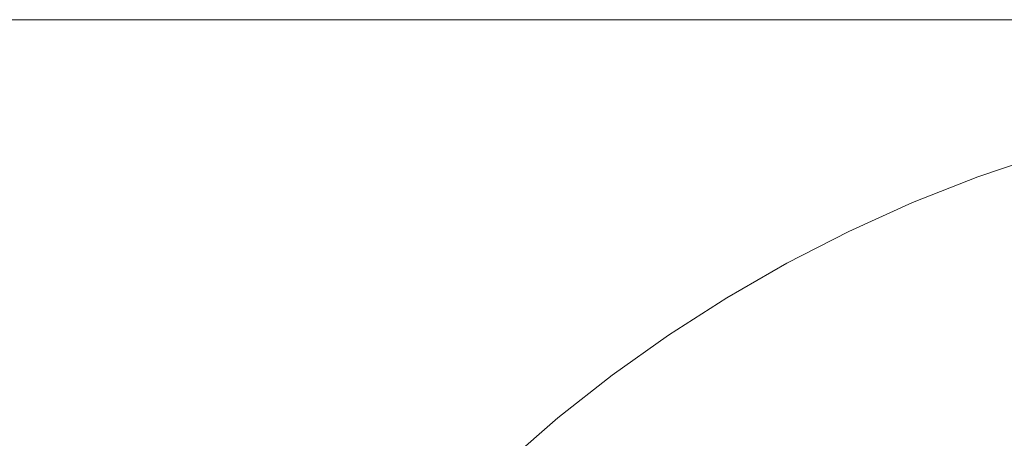
# Model space of a CAD drawing. Units: millimetres. Extents: x -1356 to 5364, y -2032 to 2720.
# Drawn here: x 1996 to 2056, y 1874 to 1900 of the extents above; entities that cross this region are included whole.
import ezdxf

# ---------------------------------------------------------------- set-up
doc = ezdxf.new("R2010")
doc.units = ezdxf.units.MM

# ---------------------------------------------------------------- blocks, each defined once
blk = doc.blocks.new('200022 - 3D View - _3D__dwg-385241-South')
at = {"lineweight": 9}
for p, q in [((139.468, 1806.759), (-140.532, 1806.759)), ((-17.323, 1797.186), (-13.259, 1798.562)), ((-21.296, 1795.618), (-17.323, 1797.186)), ((-25.171, 1793.864), (-21.296, 1795.618)), ((-28.943, 1791.93), (-25.171, 1793.864)), ((-32.608, 1789.822), (-28.943, 1791.93)), ((-36.158, 1787.545), (-32.608, 1789.822)), ((-39.589, 1785.104), (-36.158, 1787.545)), ((-42.895, 1782.505), (-39.589, 1785.104)), ((-46.071, 1779.754), (-42.895, 1782.505))]:
    blk.add_line(p, q, dxfattribs=at)

msp = doc.modelspace()

# ---------------------------------------------------------------- block references
at = {"lineweight": 9}
msp.add_blockref('200022 - 3D View - _3D__dwg-385241-South', (2071.834, 93), dxfattribs=at)

doc.saveas('drawing.dxf')
